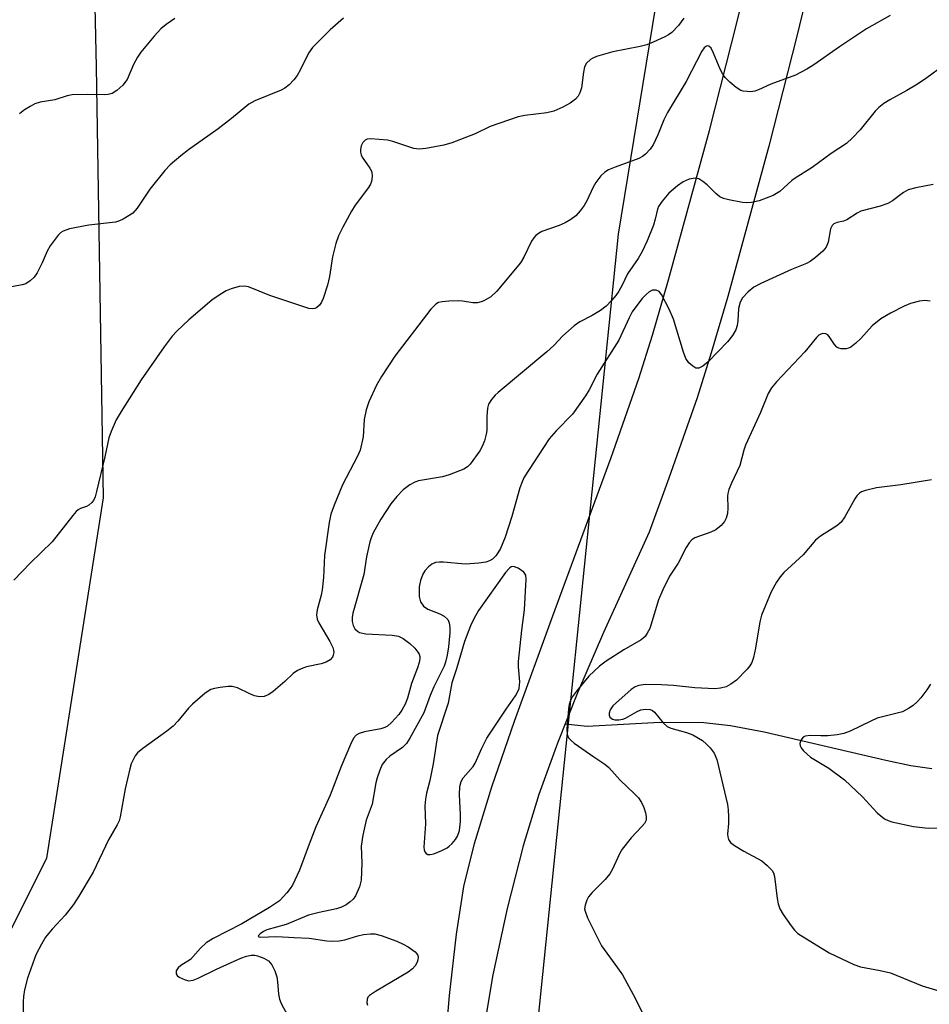
# Model space of a CAD drawing. Units: inches. Extents: x 1201767 to 1207767, y 513457 to 517458.
# Drawn here: x 1203339 to 1203530, y 516877 to 517084 of the extents above; entities that cross this region are included whole.
import ezdxf

# ---------------------------------------------------------------- set-up
doc = ezdxf.new("R2010")
doc.units = ezdxf.units.IN
doc.header["$MEASUREMENT"] = 0
for name, color, linetype in [('HYDRO-Single Line Stream', 4, 'Continuous'), ('NTRL-Trees', 3, 'Continuous'), ('TRANS-Driveway', 251, 'Continuous'), ('Undefined', 1, 'Continuous')]:
    doc.layers.add(name, color=color, linetype=linetype)

msp = doc.modelspace()

# ---------------------------------------------------------------- linework, layer by layer
at = {"layer": 'HYDRO-Single Line Stream'}
msp.add_lwpolyline([(1203453.22, 516936.23), (1203457.8, 516935.73), (1203473.03, 516936.52), (1203482.26, 516936.47), (1203487.83, 516935.84), (1203494.92, 516934.54), (1203520.4, 516928.56), (1203525.69, 516927.48), (1203530.09, 516926.85)], dxfattribs=at)
at = {"layer": 'NTRL-Trees'}
msp.add_lwpolyline([(1203091.32, 517208.04), (1203344.7, 517160.09), (1203353.4, 517143.41), (1203354.88, 517073.85), (1203356.36, 516983.57), (1203344.52, 516908.09), (1203319.36, 516857.76)], dxfattribs=at)
msp.add_polyline3d([(1203435.95, 516760.67, 0), (1203464.35, 517038.82, 0), (1203482.54, 517149.82, 0), (1203494, 517192.26, 0), (1203541.1, 517217.85, 0), (1203552.35, 517217.85, 0), (1203589.84, 517217.85, 0), (1203616.09, 517199.1, 0), (1203646.09, 517161.6, 0), (1203646.09, 517139.1, 0), (1203642.34, 517101.61, 0), (1203661.09, 517071.61, 0), (1203697.83, 517054.14, 0), (1203769.83, 517074.53, 0)], dxfattribs=at)
at = {"layer": 'TRANS-Driveway'}
for points in [[(1203427.63, 516863.51), (1203428.95, 516879.25), (1203430.41, 516892.15), (1203432, 516902.09), (1203434.19, 516911.12), (1203437.83, 516923), (1203442.59, 516936.75), (1203450.65, 516958.82), (1203462.85, 516992.02), (1203468.64, 517008.55), (1203471.5, 517017.67), (1203474.89, 517029.27), (1203483.47, 517060.56), (1203489.26, 517083.38), (1203498.7, 517122.19)], [(1203511.21, 517119.18), (1203501.74, 517080.28), (1203495.9, 517057.27), (1203487.27, 517025.76), (1203483.81, 517013.94), (1203480.85, 517004.5), (1203474.95, 516987.68), (1203470.79, 516976.35), (1203461.22, 516955.33), (1203455.76, 516942.73), (1203451.62, 516932.14), (1203447.72, 516921.41), (1203444.42, 516910.62), (1203441.07, 516897.49), (1203438.07, 516883.61), (1203435.99, 516871.55)]]:
    msp.add_lwpolyline(points, dxfattribs=at)
at = {"layer": 'Undefined'}
for points, elevation in [([(1203406.72, 517084.05), (1203403.95, 517081.6), (1203400.24, 517077.91), (1203399.43, 517076.75), (1203397.65, 517073.18), (1203397, 517072.04), (1203396.35, 517071.18), (1203395.35, 517070.13), (1203394.46, 517069.4), (1203393.69, 517068.97), (1203388.19, 517066.74), (1203386.89, 517066.07), (1203383.26, 517063.06), (1203380.48, 517060.88), (1203374.25, 517056.51), (1203372.63, 517055.24), (1203370.39, 517053.33), (1203369.32, 517052.16), (1203366.13, 517048.21), (1203363.49, 517044.27), (1203362.56, 517043.21), (1203361.85, 517042.71), (1203360.58, 517041.98), (1203359.79, 517041.59), (1203358.96, 517041.32), (1203353.38, 517040.7), (1203349.34, 517039.89), (1203347.97, 517039.46), (1203347.52, 517039.17), (1203346.94, 517038.6), (1203345.25, 517036.34), (1203344.65, 517035.27), (1203343.59, 517032.83), (1203342.54, 517030.72), (1203341.91, 517029.77), (1203341.09, 517029.02), (1203340.14, 517028.43), (1203339.36, 517028.16), (1203335.74, 517027.49)], 252), ([(1203478.11, 517084.08), (1203476.94, 517082.51), (1203475.58, 517081.08), (1203474.88, 517080.58), (1203474.1, 517080.16), (1203471.67, 517079.01), (1203470.29, 517078.46), (1203468.89, 517078.12), (1203463.19, 517076.99), (1203459.78, 517076.03), (1203458.98, 517075.71), (1203458.49, 517075.42), (1203457.67, 517074.63), (1203457.27, 517073.9), (1203457.02, 517072.77), (1203456.62, 517069.5), (1203456.28, 517068.42), (1203455.9, 517067.69), (1203455.37, 517067.07), (1203454.26, 517066.26), (1203452.69, 517065.44), (1203450.81, 517064.61), (1203449.38, 517064.22), (1203444.76, 517063.69), (1203443.34, 517063.4), (1203437.47, 517061.35), (1203434.36, 517059.83), (1203429.44, 517057.92), (1203427.74, 517057.47), (1203423.98, 517056.75), (1203422.58, 517056.65), (1203421.5, 517056.79), (1203417.09, 517058.23), (1203415.96, 517058.49), (1203412.5, 517058.75), (1203411.71, 517058.68), (1203411.26, 517058.51), (1203410.79, 517058), (1203410.48, 517057.31), (1203410.32, 517056.56), (1203410.33, 517056.01), (1203410.44, 517055.46), (1203410.65, 517054.95), (1203412.29, 517052.62), (1203412.66, 517051.89), (1203412.77, 517050.86), (1203412.63, 517049.81), (1203412.43, 517049.3), (1203412, 517048.57), (1203409.21, 517044.86), (1203408.4, 517043.66), (1203406.6, 517040.28), (1203405.71, 517038.44), (1203405.16, 517036.84), (1203404.45, 517034.09), (1203403.83, 517029.92), (1203403.42, 517028.11), (1203402.51, 517025.36), (1203402.16, 517024.57), (1203401.7, 517023.91), (1203401.15, 517023.44), (1203400.73, 517023.23), (1203400.26, 517023.15), (1203399.45, 517023.26), (1203391.33, 517025.94), (1203386.81, 517027.77), (1203386.01, 517027.93), (1203384.89, 517027.81), (1203383.22, 517027.32), (1203382.14, 517026.9), (1203380.86, 517026.16), (1203379.15, 517024.99), (1203374.32, 517020.86), (1203371.82, 517018.5), (1203370.86, 517017.44), (1203369.14, 517015.17), (1203364.32, 517008.31), (1203360.11, 517001.66), (1203359.1, 516999.87), (1203358.05, 516997.48), (1203357.56, 516996.12), (1203356.71, 516992.17), (1203355, 516984.91), (1203354.68, 516983.77), (1203354.33, 516982.99), (1203353.99, 516982.55), (1203353.34, 516982.01), (1203352.86, 516981.76), (1203351.61, 516981.32), (1203351.15, 516981.05), (1203350.74, 516980.69), (1203349.99, 516979.83), (1203345.68, 516974.31), (1203341.05, 516969.88), (1203337.68, 516966.33)], 250), ([(1203371.38, 517083.98), (1203369.55, 517082.77), (1203368.49, 517081.8), (1203367.07, 517080.32), (1203364.24, 517076.91), (1203363.59, 517075.92), (1203362.74, 517074.35), (1203361.42, 517071.22), (1203360.52, 517070.06), (1203359.23, 517068.88), (1203358.25, 517068.31), (1203357.45, 517068.08), (1203356.61, 517068.03), (1203353.11, 517068.1), (1203349.87, 517067.97), (1203348.8, 517067.76), (1203346.24, 517066.98), (1203343.15, 517066.49), (1203342.06, 517066.12), (1203341.07, 517065.59), (1203339.89, 517064.83), (1203338.86, 517064)], 254), ([(1203521.32, 517084.6), (1203516.39, 517081.83), (1203510.7, 517078.04), (1203505.33, 517074.31), (1203503.83, 517073.36), (1203501.49, 517072.12), (1203496.34, 517070.27), (1203493.74, 517069.05), (1203492.96, 517068.76), (1203492.15, 517068.66), (1203491.32, 517068.67), (1203490.51, 517068.78), (1203490, 517068.94), (1203489.06, 517069.52), (1203487.75, 517070.64), (1203486.72, 517071.65), (1203486.22, 517072.34), (1203485.71, 517073.39), (1203484.33, 517076.74), (1203483.81, 517077.75), (1203483.33, 517078.22), (1203483, 517078.25), (1203482.66, 517078.13), (1203482.32, 517077.85), (1203481.85, 517077.17), (1203478.57, 517070.8), (1203474.62, 517064.27), (1203473.88, 517062.73), (1203472.6, 517059.61), (1203471.62, 517057.56), (1203471, 517056.63), (1203470.06, 517055.58), (1203469.42, 517055.06), (1203468.66, 517054.66), (1203463.65, 517052.88), (1203462.29, 517052.27), (1203461.53, 517051.81), (1203460.69, 517051.02), (1203459.6, 517049.64), (1203459.04, 517048.64), (1203457.75, 517045.79), (1203457.22, 517044.79), (1203456.38, 517043.69), (1203455.42, 517042.68), (1203454.37, 517041.88), (1203453.21, 517041.21), (1203451.93, 517040.64), (1203448.3, 517039.34), (1203447.6, 517038.94), (1203446.99, 517038.46), (1203446.63, 517038.06), (1203446.15, 517037.33), (1203444.56, 517034.01), (1203443.81, 517032.79), (1203438.89, 517026.89), (1203437.63, 517025.67), (1203436.16, 517024.82), (1203435.63, 517024.62), (1203434.82, 517024.45), (1203433.86, 517024.45), (1203431.68, 517024.79), (1203430.84, 517024.85), (1203428.82, 517024.8), (1203427.4, 517024.66), (1203426.65, 517024.46), (1203426.09, 517024.15), (1203425.05, 517023.12), (1203417.48, 517013.26), (1203414.7, 517009.01), (1203413.69, 517007.19), (1203412.07, 517003.68), (1203411.48, 517002.01), (1203411.11, 516999.97), (1203410.86, 516996.33), (1203410.23, 516993.58), (1203409.68, 516992.31), (1203406.56, 516986.28), (1203404.76, 516982.03), (1203404.11, 516980.11), (1203403.75, 516978.39), (1203402.76, 516971.45), (1203402.52, 516966.84), (1203402.29, 516964.3), (1203402.06, 516963.17), (1203401.23, 516960.07), (1203401.1, 516959.03), (1203401.24, 516958.12), (1203401.56, 516957.35), (1203403.91, 516953.45), (1203404.53, 516952.22), (1203404.67, 516951.65), (1203404.69, 516951.13), (1203404.61, 516950.62), (1203404.43, 516950.16), (1203403.98, 516949.62), (1203403.13, 516949.1), (1203402.05, 516948.79), (1203399, 516948.15), (1203398.19, 516947.87), (1203397.13, 516947.36), (1203396.21, 516946.72), (1203394.46, 516945.05), (1203392, 516943.01), (1203391.06, 516942.35), (1203390.1, 516941.96), (1203389.12, 516941.87), (1203388.12, 516942.08), (1203387.1, 516942.47), (1203384.51, 516943.72), (1203383.44, 516944.01), (1203382.59, 516944.01), (1203380.87, 516943.83), (1203379.74, 516943.64), (1203378.93, 516943.4), (1203377.74, 516942.63), (1203375.09, 516940.34), (1203374.29, 516939.48), (1203372.03, 516936.73), (1203371.06, 516935.73), (1203369.73, 516934.68), (1203364.7, 516931.06), (1203363.58, 516930.13), (1203363.08, 516929.49), (1203362.7, 516928.78), (1203362.26, 516927.79), (1203361.93, 516926.75), (1203361.01, 516922.58), (1203359.92, 516916.74), (1203359.69, 516915.88), (1203359.32, 516915.02), (1203357.51, 516911.87), (1203354.26, 516905.15), (1203351.29, 516900.06), (1203350.16, 516898.37), (1203348.38, 516896.08), (1203345.71, 516893.2), (1203344.31, 516891.49), (1203343.41, 516890.07), (1203342.26, 516887.79), (1203340.5, 516882.93), (1203339.9, 516880.47), (1203339.67, 516879.09), (1203339.57, 516877.94), (1203339.66, 516873.82)], 248), ([(1203532.46, 517074.05), (1203529.02, 517071.53), (1203527.06, 517070.26), (1203524.83, 517068.88), (1203521.22, 517066.94), (1203520, 517066.19), (1203518.96, 517065.33), (1203518.19, 517064.57), (1203515.05, 517060.7), (1203513.43, 517059.02), (1203512.15, 517057.84), (1203508.98, 517055.69), (1203504.95, 517052.8), (1203501.41, 517050.55), (1203500.71, 517050.02), (1203498.2, 517047.78), (1203497.53, 517047.31), (1203496.79, 517046.92), (1203493.9, 517045.78), (1203492.28, 517045.45), (1203491.18, 517045.39), (1203490.34, 517045.45), (1203487.49, 517045.98), (1203486.39, 517046.28), (1203485.65, 517046.64), (1203484.78, 517047.34), (1203482.94, 517049.12), (1203482.09, 517049.84), (1203481.19, 517050.4), (1203480.47, 517050.57), (1203479.2, 517050.31), (1203477.96, 517049.78), (1203476.75, 517048.93), (1203474.96, 517047.39), (1203473.52, 517045.75), (1203472.76, 517044.62), (1203472.55, 517044.06), (1203472.1, 517041.94), (1203471.73, 517040.7), (1203470.37, 517037.41), (1203469.33, 517035.15), (1203468.48, 517033.7), (1203466.27, 517030.47), (1203465.12, 517028.11), (1203464.42, 517026.84), (1203463.82, 517025.95), (1203462.95, 517024.88), (1203461.82, 517023.69), (1203460.64, 517022.82), (1203458.89, 517021.73), (1203456.29, 517020.45), (1203455.12, 517019.63), (1203452.73, 517017.52), (1203450.81, 517015.5), (1203449.34, 517014.12), (1203439.14, 517005.66), (1203438.52, 517005.07), (1203437.75, 517004.18), (1203437.16, 517003.2), (1203436.94, 517002.36), (1203436.78, 517000.58), (1203436.78, 516997.69), (1203436.66, 516996.88), (1203436.27, 516995.51), (1203435.76, 516994.18), (1203435.35, 516993.42), (1203433.31, 516990.61), (1203432.71, 516990.02), (1203431.96, 516989.58), (1203428.91, 516988.39), (1203427.49, 516987.99), (1203422.46, 516987.12), (1203421.67, 516986.84), (1203420.65, 516986.28), (1203419.24, 516985.27), (1203417.89, 516983.84), (1203416.65, 516982.28), (1203414.54, 516979.07), (1203412.99, 516976.25), (1203412.52, 516975.18), (1203412.25, 516974.36), (1203411.59, 516971.23), (1203411.02, 516967.49), (1203408.73, 516959.38), (1203408.56, 516958.5), (1203408.56, 516957.63), (1203408.75, 516956.82), (1203409.14, 516956.14), (1203409.66, 516955.59), (1203410.1, 516955.33), (1203411.44, 516955.07), (1203416.93, 516954.8), (1203418.3, 516954.57), (1203419.25, 516954.08), (1203420.66, 516953.04), (1203421.68, 516952.07), (1203422.35, 516951.24), (1203422.59, 516950.8), (1203422.72, 516950.32), (1203422.72, 516949.83), (1203422.61, 516949.06), (1203422.27, 516947.97), (1203421.01, 516944.63), (1203420.13, 516941.57), (1203419.67, 516940.3), (1203419, 516939.1), (1203418.32, 516938.19), (1203416.8, 516936.48), (1203415.96, 516935.74), (1203415.41, 516935.44), (1203414.6, 516935.17), (1203411.16, 516934.5), (1203410.06, 516934.19), (1203409.37, 516933.8), (1203408.84, 516933.18), (1203408.19, 516931.89), (1203406.24, 516927.25), (1203403.97, 516921.23), (1203400.97, 516914.6), (1203399.54, 516911), (1203397.52, 516905.51), (1203396.02, 516902.41), (1203395.58, 516901.67), (1203394.89, 516900.78), (1203393.32, 516899.14), (1203391.22, 516897.69), (1203385.41, 516894.29), (1203379.44, 516891.2), (1203377.95, 516890.29), (1203376.75, 516889.21), (1203374.66, 516886.85), (1203372.64, 516885.57), (1203372.06, 516885.08), (1203371.69, 516884.45), (1203371.66, 516883.81), (1203371.91, 516883.45), (1203372.3, 516883.14), (1203373.55, 516882.54), (1203374.3, 516882.38), (1203375.23, 516882.49), (1203376.31, 516882.9), (1203380.11, 516884.79), (1203385.22, 516887.07), (1203386.4, 516887.51), (1203387.4, 516887.7), (1203388.16, 516887.7), (1203388.72, 516887.61), (1203390.06, 516887.13), (1203391, 516886.52), (1203391.71, 516885.69), (1203392.33, 516884.45), (1203392.77, 516883.16), (1203392.92, 516882.13), (1203393.09, 516879.56), (1203393.32, 516878.48), (1203393.75, 516877.48), (1203394.97, 516875.33)], 246), ([(1203530.34, 517049.21), (1203526.68, 517048.54), (1203525.07, 517048.08), (1203524.13, 517047.53), (1203521.82, 517045.78), (1203520.83, 517045.23), (1203519.22, 517044.67), (1203515.21, 517043.6), (1203514.42, 517043.23), (1203512.23, 517041.78), (1203511.54, 517041.52), (1203510.21, 517041.24), (1203509.52, 517040.95), (1203509.17, 517040.65), (1203508.84, 517039.95), (1203508.31, 517037.12), (1203507.94, 517036.07), (1203507.23, 517035.23), (1203505.7, 517033.93), (1203504.55, 517033.08), (1203503.8, 517032.66), (1203500.67, 517031.37), (1203494.19, 517028.45), (1203492.77, 517027.67), (1203491.53, 517026.75), (1203490.37, 517025.48), (1203489.86, 517024.53), (1203489.55, 517023.23), (1203489.42, 517020.68), (1203489.29, 517019.64), (1203488.98, 517018.74), (1203488.31, 517017.55), (1203487.24, 517016.23), (1203483.15, 517012.09), (1203482.08, 517011.17), (1203481.23, 517010.75), (1203480.58, 517010.75), (1203479.94, 517011.12), (1203479.14, 517011.87), (1203478.5, 517012.77), (1203478.01, 517014.07), (1203475.89, 517020.98), (1203474.99, 517023.1), (1203473.4, 517026.17), (1203472.91, 517026.78), (1203472.26, 517027.09), (1203471.52, 517027.08), (1203470.81, 517026.74), (1203470.16, 517026.17), (1203469.37, 517025.3), (1203468.03, 517023.61), (1203467.27, 517022.5), (1203466.61, 517021.26), (1203464.42, 517016.58), (1203459.92, 517009.47), (1203458.23, 517006.18), (1203457.47, 517004.93), (1203454.74, 517001.11), (1203451.34, 516997.63), (1203449.88, 516995.89), (1203448.65, 516994.1), (1203444.64, 516987.89), (1203444.16, 516986.92), (1203443.68, 516985.67), (1203442.06, 516979.63), (1203440.61, 516975.34), (1203439.62, 516972.96), (1203439.1, 516972.01), (1203438.68, 516971.41), (1203437.98, 516970.72), (1203437.35, 516970.33), (1203436.55, 516970.09), (1203435.13, 516969.88), (1203432.26, 516969.65), (1203427.72, 516970.05), (1203426.85, 516970.07), (1203426.02, 516969.98), (1203425.27, 516969.65), (1203424.59, 516969.13), (1203423.79, 516968.29), (1203423.37, 516967.58), (1203422.9, 516966.27), (1203422.62, 516964.9), (1203422.61, 516962.85), (1203422.86, 516961.77), (1203423.52, 516960.89), (1203424.42, 516960.2), (1203426.92, 516959.26), (1203427.85, 516958.74), (1203428.58, 516958.05), (1203428.9, 516957.4), (1203429.06, 516956.39), (1203429.04, 516955.25), (1203428.77, 516952.31), (1203428.49, 516950.57), (1203428.15, 516949.14), (1203427.87, 516948.32), (1203425.66, 516943.99), (1203424.89, 516942.12), (1203423.55, 516938.53), (1203420.65, 516933.19), (1203419.93, 516932.09), (1203419.13, 516931.27), (1203416.44, 516929.43), (1203415.66, 516928.74), (1203414.87, 516927.7), (1203414.33, 516926.51), (1203413.77, 516924.89), (1203413.5, 516923.82), (1203412.78, 516919.35), (1203411.48, 516916.02), (1203410.8, 516912.89), (1203410.48, 516910.58), (1203410.57, 516907.01), (1203410.48, 516903.47), (1203410.13, 516902.05), (1203409.26, 516900.16), (1203408.76, 516899.45), (1203408.17, 516898.9), (1203407.29, 516898.27), (1203406.34, 516897.76), (1203405.26, 516897.44), (1203401.61, 516896.69), (1203399.42, 516896.08), (1203394.71, 516894.14), (1203390.67, 516893.02), (1203390, 516892.7), (1203389.29, 516892.22), (1203388.93, 516891.87), (1203388.88, 516891.67), (1203389.29, 516891.51), (1203392.8, 516891.67), (1203396.4, 516891.42), (1203399.53, 516891.31), (1203403.24, 516890.7), (1203404.4, 516890.63), (1203405.85, 516890.74), (1203407, 516890.92), (1203409.78, 516891.78), (1203410.94, 516892.04), (1203412.42, 516892.23), (1203413.29, 516892.23), (1203414.66, 516891.87), (1203417.92, 516890.64), (1203419.26, 516890.07), (1203420.3, 516889.48), (1203421.73, 516888.42), (1203422.1, 516888.02), (1203422.32, 516887.64), (1203422.4, 516887.29), (1203422.34, 516886.78), (1203422.16, 516886.26), (1203421.75, 516885.51), (1203421.2, 516884.86), (1203420.27, 516884.18), (1203413.44, 516880.14), (1203412.22, 516879.3), (1203411.86, 516878.9), (1203411.67, 516878.49), (1203411.62, 516877.75), (1203411.75, 516877.27)], 244), ([(1203529.7, 517024.79), (1203528.58, 517024.92), (1203527.48, 517024.78), (1203525.57, 517024.26), (1203524.25, 517023.69), (1203521.38, 517022.26), (1203519.37, 517021.08), (1203517.55, 517019.57), (1203515.16, 517016.97), (1203514.14, 517015.98), (1203513.05, 517015.15), (1203512.58, 517014.92), (1203512.07, 517014.78), (1203511.02, 517014.77), (1203510.54, 517014.91), (1203510.17, 517015.13), (1203509.64, 517015.72), (1203508.56, 517017.35), (1203508.24, 517017.69), (1203507.86, 517017.9), (1203507.22, 517017.96), (1203506.79, 517017.85), (1203506.4, 517017.64), (1203505.86, 517017.16), (1203503.46, 517014.14), (1203497.49, 517007.88), (1203496.47, 517006.58), (1203495.77, 517005.41), (1203494.14, 517001.46), (1203491.03, 516994.62), (1203490.64, 516993.52), (1203489.78, 516990.36), (1203488.07, 516986.65), (1203487.52, 516985.28), (1203487.29, 516984.44), (1203487.23, 516983.89), (1203487.27, 516981.39), (1203487.2, 516980.3), (1203486.97, 516979.28), (1203486.63, 516978.58), (1203485.89, 516977.73), (1203484.77, 516976.86), (1203483.71, 516976.38), (1203480.41, 516975.2), (1203479.72, 516974.73), (1203479.18, 516974.11), (1203478.6, 516973.15), (1203476.87, 516969.88), (1203475.1, 516967.17), (1203473.68, 516964.31), (1203472.78, 516962.17), (1203470.92, 516956.21), (1203470.42, 516955.19), (1203469.94, 516954.52), (1203469.1, 516953.8), (1203465.5, 516951.74), (1203461.77, 516949.36), (1203460.38, 516948.32), (1203458.19, 516946.16), (1203455.57, 516943.08), (1203454.75, 516941.95), (1203454.22, 516940.92), (1203454.01, 516940.23), (1203453.88, 516939.35), (1203453.58, 516935.15), (1203453.63, 516934), (1203453.89, 516933.29), (1203454.44, 516932.68), (1203455.11, 516932.15), (1203459.21, 516929.27), (1203461.55, 516927.77), (1203462.39, 516927.06), (1203464.71, 516924.39), (1203467.75, 516921.55), (1203468.56, 516920.68), (1203469.18, 516919.69), (1203469.69, 516918.64), (1203470.05, 516917.57), (1203470.2, 516916.78), (1203470.16, 516916.02), (1203469.82, 516915.31), (1203469.28, 516914.66), (1203467.01, 516912.33), (1203465.17, 516909.97), (1203464.61, 516908.96), (1203463.16, 516905.76), (1203462.57, 516904.75), (1203461.61, 516903.62), (1203458.88, 516900.86), (1203458.13, 516899.95), (1203457.74, 516899.24), (1203457.38, 516898.23), (1203457.28, 516897.47), (1203457.38, 516896.93), (1203457.92, 516895.58), (1203460.8, 516889.71), (1203464.2, 516885.06), (1203465.19, 516883.58), (1203467.45, 516879.48), (1203470.06, 516874.38)], 242), ([(1203530.02, 516987.36), (1203523.56, 516986.28), (1203518.45, 516985.64), (1203516.16, 516985.09), (1203515.35, 516984.8), (1203514.88, 516984.52), (1203514.36, 516984), (1203513.92, 516983.37), (1203511.84, 516979.59), (1203511.03, 516978.44), (1203510.16, 516977.71), (1203506.72, 516975.53), (1203505.65, 516974.69), (1203503.1, 516971.63), (1203499.02, 516967.88), (1203498.3, 516967.01), (1203497.5, 516965.86), (1203496.38, 516963.87), (1203494.33, 516958.98), (1203494, 516957.56), (1203493.09, 516952.08), (1203492.66, 516950.13), (1203492.32, 516949.06), (1203491.9, 516948.34), (1203491.35, 516947.67), (1203489.1, 516945.35), (1203487.94, 516944.49), (1203486.92, 516943.97), (1203485.78, 516943.67), (1203484.6, 516943.53), (1203480.41, 516943.73), (1203475.91, 516944.22), (1203473.38, 516944.39), (1203469.98, 516944.44), (1203468.63, 516944.25), (1203467.9, 516943.96), (1203467.03, 516943.37), (1203463.23, 516939.96), (1203462.62, 516939.14), (1203462.42, 516938.44), (1203462.42, 516937.99), (1203462.59, 516937.59), (1203463.12, 516937.16), (1203463.61, 516937.02), (1203464.44, 516937.03), (1203465.3, 516937.2), (1203465.83, 516937.4), (1203468.29, 516938.81), (1203469.03, 516939.12), (1203470.04, 516939.31), (1203471.05, 516939.18), (1203471.5, 516938.98), (1203471.94, 516938.64), (1203473.76, 516936.4), (1203474.58, 516935.65), (1203475.33, 516935.3), (1203478.62, 516934.42), (1203479.95, 516933.9), (1203481.96, 516932.68), (1203482.84, 516931.95), (1203483.61, 516931.15), (1203484.42, 516930.05), (1203484.97, 516928.72), (1203487.2, 516919.29), (1203487.37, 516918.15), (1203487.45, 516916.73), (1203487.45, 516915.3), (1203487.26, 516913.05), (1203487.29, 516912.51), (1203487.42, 516912), (1203487.85, 516911.35), (1203488.71, 516910.68), (1203490.67, 516909.51), (1203494.44, 516907.47), (1203495.57, 516906.51), (1203496.56, 516905.44), (1203496.85, 516904.96), (1203497.1, 516904.18), (1203497.64, 516899.63), (1203497.88, 516898.52), (1203498.23, 516897.45), (1203498.93, 516896.23), (1203500.56, 516893.88), (1203501.26, 516892.98), (1203501.97, 516892.27), (1203508.53, 516888.19), (1203513.74, 516885.75), (1203515.09, 516885.31), (1203519.22, 516884.53), (1203521.4, 516884), (1203528.02, 516881.31), (1203532.21, 516880.03)], 240), ([(1203529.77, 516944.52), (1203529, 516943.3), (1203527.77, 516941.67), (1203527, 516940.81), (1203526.15, 516940.04), (1203525.19, 516939.39), (1203523.9, 516938.75), (1203518.6, 516937.36), (1203517.24, 516936.77), (1203512.97, 516934.67), (1203511.62, 516934.17), (1203510.23, 516933.89), (1203508.25, 516933.72), (1203506.81, 516933.67), (1203504.54, 516933.79), (1203503.5, 516933.64), (1203503.08, 516933.4), (1203502.59, 516932.79), (1203502.36, 516932.06), (1203502.43, 516931.6), (1203502.67, 516931.16), (1203503.18, 516930.54), (1203504.65, 516929.2), (1203508.5, 516926.9), (1203511.72, 516924.48), (1203515.56, 516920.94), (1203518.63, 516917.54), (1203520.13, 516916.29), (1203520.88, 516915.92), (1203521.7, 516915.67), (1203526.2, 516914.67), (1203529.29, 516914.31), (1203533.22, 516914.47)], 238)]:
    msp.add_lwpolyline(points, dxfattribs=dict(at, elevation=elevation))
at = {"layer": 'Undefined', "elevation": 242}
msp.add_lwpolyline([(1203442.38, 516969.15), (1203441.92, 516969.09), (1203441.52, 516968.85), (1203440.67, 516967.93), (1203435.06, 516959.92), (1203434.03, 516958.21), (1203433.35, 516956.76), (1203432.1, 516953.45), (1203430.42, 516947.72), (1203429.45, 516944.81), (1203428.65, 516940.56), (1203426.47, 516933.73), (1203425.55, 516927.85), (1203424.84, 516924.34), (1203424.15, 516921.68), (1203423.91, 516920.4), (1203423.82, 516919.04), (1203423.9, 516915.28), (1203423.6, 516910.37), (1203423.66, 516909.83), (1203423.82, 516909.38), (1203424.08, 516909.03), (1203424.42, 516908.82), (1203424.89, 516908.79), (1203425.7, 516908.99), (1203427.38, 516909.66), (1203428.45, 516910.2), (1203428.92, 516910.54), (1203429.51, 516911.12), (1203430.22, 516911.99), (1203430.63, 516912.65), (1203431.04, 516913.83), (1203431.26, 516915.76), (1203431.27, 516917.18), (1203431.04, 516921.3), (1203431.14, 516923.05), (1203431.39, 516924.15), (1203431.84, 516924.86), (1203433.9, 516927.23), (1203434.31, 516927.97), (1203435.73, 516931.11), (1203436.82, 516933.2), (1203440.82, 516939.27), (1203442.79, 516942.06), (1203443.22, 516942.81), (1203443.53, 516943.59), (1203443.67, 516945.03), (1203443.42, 516948.14), (1203443.44, 516949.27), (1203444.11, 516955.84), (1203444.66, 516960.06), (1203445.05, 516966.53), (1203444.93, 516967.34), (1203444.52, 516967.99), (1203443.37, 516968.79)], close=True, dxfattribs=at)

doc.saveas('drawing.dxf')
